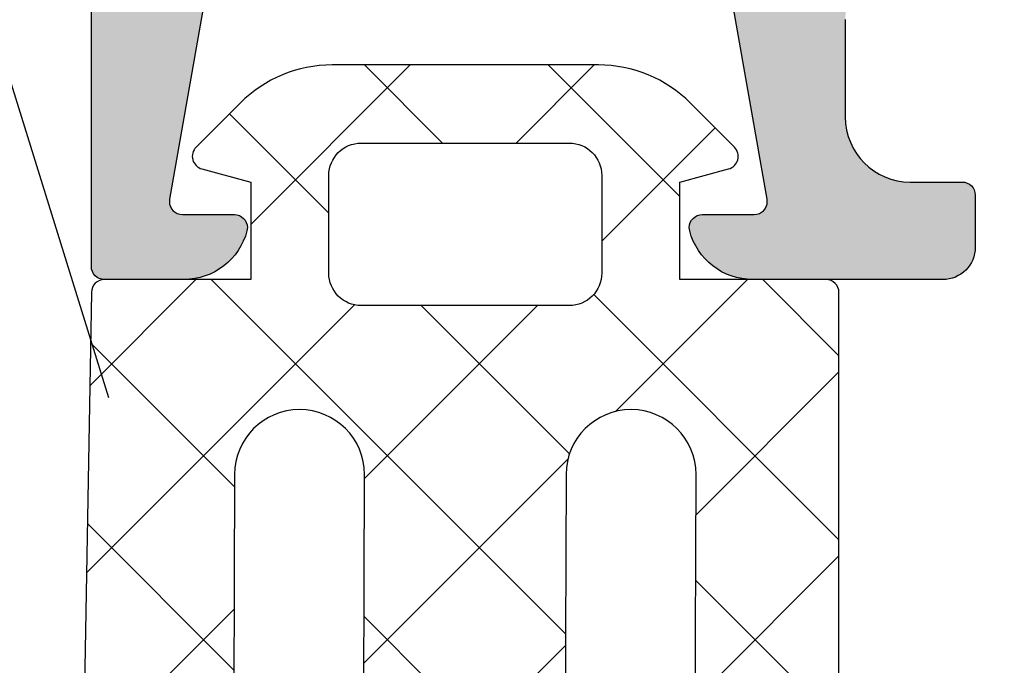
# Model space of a CAD drawing. Units: millimetres. Extents: x 22516 to 34041, y 5237 to 11307.
# Drawn here: x 22585 to 22600, y 7971 to 7981 of the extents above; entities that cross this region are included whole.
import ezdxf

# ---------------------------------------------------------------- set-up
doc = ezdxf.new("R2010")
doc.units = ezdxf.units.MM
for name, color, linetype in [('150055$0$PROFIL', 3, 'Continuous'), ('150055$0$Schraffur', 253, 'Continuous'), ('750112$0$DICHTUNG', 4, 'Continuous'), ('BEM', 7, 'Continuous'), ('SCHRAUBEN', 7, 'Continuous'), ('TEXT', 4, 'Continuous')]:
    doc.layers.add(name, color=color, linetype=linetype)
doc.styles.add('TEXT', font='arial.ttf')
doc.dimstyles.new('TSG_1_2(2)', dxfattribs={"dimtxt": 8, "dimasz": 7, "dimexe": 1, "dimexo": 2, "dimgap": 0.5, "dimtad": 0, "dimdec": 1, "dimzin": 9, "dimdsep": 46, "dimtxsty": 'TEXT', "dimcen": -1, "dimclrd": 7, "dimclre": 7, "dimclrt": 4, "dimadec": 0, "dimazin": 0, "dimtfac": 0.7, "dimtdec": 1, "dimtmove": 0, "dimatfit": 2, "dimfxl": 1, "dimtolj": 1, "dimtzin": 9, "dimarcsym": 0})

# ---------------------------------------------------------------- blocks, each defined once
blk = doc.blocks.new('*D1291')
at = {"layer": 'BEM', "color": 7, "lineweight": -2}
for p, q in [((22549.20946682648, 7976.552605446606), (22549.20946682648, 7980.052605446606)), ((22584.14522467236, 7976.552605446606), (22548.20946682648, 7976.552605446606)), ((22549.20946682648, 7968.05260544661), (22549.20946682648, 7973.052605446606)), ((22576.94370411637, 7964.55260544661), (22548.20946682648, 7964.55260544661))]:
    blk.add_line(p, q, dxfattribs=at)
at = {"layer": 'BEM', "color": 7}
for points in [[(22549.79280015981, 7973.052605446606), (22548.62613349315, 7973.052605446606), (22549.20946682648, 7976.552605446606)], [(22549.79280015981, 7968.05260544661), (22548.62613349315, 7968.05260544661), (22549.20946682648, 7964.55260544661)]]:
    blk.add_solid(points, dxfattribs=at)
at = {"layer": 'DEFPOINTS', "color": 0}
for p in [(22586.14522467236, 7976.552605446606), (22549.20946682648, 7964.55260544661), (22578.94370411637, 7964.55260544661)]:
    blk.add_point(p, dxfattribs=at)
at = {"layer": 'BEM', "color": 4, "insert": (22549.20946682648, 7983.208812813587), "char_height": 4, "attachment_point": 5, "rotation": 90, "style": 'TEXT'}
blk.add_mtext('\\A1;12', dxfattribs=at)
blk = doc.blocks.new('750112')
at = {"layer": '750112$0$DICHTUNG', "linetype": 'Continuous'}
h = blk.add_hatch(dxfattribs=at)
h.set_pattern_fill('ANSI37', scale=0.63, style=0)
h.set_pattern_definition([(45, (-4.100373709462315, -7.563887040375054), (-1.414390339068391, 1.414390339068392), []), (135, (-4.100373709462315, -7.563887040375054), (-1.414390339068392, -1.414390339068391), [])])
h.paths.add_polyline_path([(-2.453460547376761, 5.684341886080801e-14), (-2.45346054737679, 1.500000000000057), (-1.701696738356394, 1.701434505525937, 0.5773502691896443), (-1.61203919113952, 2.03604102702122), (-2.290211726491321, 2.714213562373077, 0.1989123673796797), (-3.704425288864623, 3.300000000000068), (-5.75346054737683, 3.299999999999983), (-7.802495805889222, 3.299999999999983, 0.1989123673796579), (-9.2167093682623, 2.714213562373085), (-9.8948819036142, 2.036041027021186, 0.577350269189642), (-9.805224356397375, 1.701434505526018), (-9.053460547376842, 1.500000000000057), (-9.053460547376812, 2.842170943040398e-14), (-11.30346054737684, 8.526512829121202e-14, 0.4142135623731061), (-11.50346054737683, -0.1999999999999037), (-11.50346054737669, -9.499000260518386, -0.7646420842139212), (-11.96911589733926, -9.625462784739987, 0.2849150464411793), (-12.15559147205814, -9.527119994065284), (-14.12044427171908, -9.68806104102243, 0.3983567397462487), (-18.50043010181232, -14.58746903261893), (-18.50043010181227, -17.70372781284981, 0.4040204192041281), (-18.30395307533999, -17.90020483932202), (-17.70404456281881, -17.91068227242661, 0.4142135623731058), (-17.50058258094344, -17.7142052459543), (-17.50057869652127, -14.6047090099782, -0.4023457674445803), (-14.02993512513889, -10.68369989734257), (-12.1506660158977, -10.52893412043064, 0.2782473828026176), (-11.98461733594891, -10.40600164324025, -0.8214984139640841), (-11.50346054737646, -10.50122001907704), (-11.50321665830345, -11.1899580104192, 0.4141069258268757), (-11.3032186675612, -11.38988718839542), (-8.94146044979788, -11.38991076722536, 0.2457794297908722), (-8.777162663599142, -11.30395853599487), (-8.303781497937317, -10.6121739850025, -1), (-7.88926271165978, -10.89177043673789), (-7.934680748316523, -10.95910544515165, -0.2493306538989111), (-8.76372830446338, -11.39991254163107), (-11.00708829495607, -11.39989014484064, 1), (-11.00709428511115, -11.99989014481079), (-8.228078780801951, -11.9999178893672, 0.2493306538989148), (-6.984507446581644, -11.33870724464804), (-6.929932185665062, -11.25779609296671, -0.6370702608080875), (-6.386230334482327, -11.24830574185226), (-6.156594668399778, -11.71912863018491, 0.286742684642797), (-5.707202637046128, -11.9999430567654), (-5.40249720247622, -11.99994609882006, 0.2962162098582056), (-4.94571948185905, -11.70331442038285), (-4.730267256320759, -11.21940079880423, -0.6370702608075433), (-4.18656540513813, -11.20991044769023), (-3.938192300727411, -11.71915077780857, 0.286742684642831), (-3.488800269373719, -11.9999652043891), (-3.219936660915096, -11.99996788861358, 0.2962162098581502), (-2.763158940298031, -11.70333621017647), (-2.530602326976686, -11.18100550464218, -0.5890542966526087), (-2.007822794832364, -11.13527548073279), (-1.467661056829098, -11.69464248450982, 0.2034527585460646), (-0.7483230799208607, -11.99999256419468), (0.5545670390315548, -12.00000557171765, 0.5759528389138782), (0.8150060783119489, -11.551099336538, -0.1261479950521777), (0.1563683392467023, -9.156590782144306), (-3.046096871342496e-05, -0.1965095187125414, 0.4091108014276987), (-0.1999999999999871, 0)])
h.paths.add_polyline_path([(-2.20346054737696, -3.000152502384603), (-2.186025198174481, -7.994237634748559, -0.4162601334283836), (-3.186000821519014, -9.00121994931979, -0.4142135623730743), (-4.1860008215189, -8.001219949319832), (-4.203436170721351, -3.007134816955676, -0.4162601334283691), (-3.203460547376932, -2.000152502384566, -0.4142135623731225)], flags=16)
h.paths.add_polyline_path([(-4.153460547376835, -0.3999999999999204), (-7.353460547376781, -0.3999999999999205, -0.4142135623730951), (-7.853460547376824, 0.1000000000001222), (-7.853460547376824, 1.60000000000008, -0.4142135623730976), (-7.353460547376791, 2.100000000000108), (-4.153460547376902, 2.10000000000008, -0.4142135623730814), (-3.653460547376892, 1.600000000000084), (-3.653460547376835, 0.1000000000000985, -0.414213562373106)], flags=16)
h.paths.add_polyline_path([(-7.303460547376897, -3.000152502384732), (-7.286025198174533, -7.994237634748435, -0.4162601334284198), (-8.28600082151912, -9.001219949319761, -0.4142135623731751), (-9.286000821519092, -8.001219949319493), (-9.303436170721316, -3.007134816955588, -0.4162601334283137), (-8.303460547376954, -2.000152502384623, -0.4142135623731438)], flags=16)
at = {"layer": '750112$0$DICHTUNG'}
blk.add_lwpolyline([(-11.50346054737669, -9.49900026051833), (-11.50346054737683, -0.1999999999999034, -0.4142135623731031), (-11.30346054737684, 8.526512829121202e-14), (-9.053460547376812, 2.842170943040401e-14), (-9.05346054737684, 1.500000000000057), (-9.805224356397343, 1.701434505526009, -0.5773502691897615), (-9.894881903614174, 2.036041027021213), (-9.21670936826224, 2.714213562373146, -0.1989123673796582), (-7.802495805889134, 3.299999999999983), (-5.75346054737683, 3.299999999999983), (-3.704425288864525, 3.300000000000068, -0.1989123673796594), (-2.290211726491362, 2.714213562373118), (-1.612039191139513, 2.036041027021213, -0.5773502691893462), (-1.70169673835623, 1.701434505525981), (-2.45346054737679, 1.500000000000057), (-2.453460547376761, 5.684341886080801e-14), (-0.2000000000000002, 0, -0.4091108014277033), (-3.046096871361925e-05, -0.1965095187125314), (0.1563683392466997, -9.15659078214415, 0.1261479950521835)], format="xyb", dxfattribs=at)
for points in [[(-7.853460547376824, 1.60000000000008), (-7.853460547376824, 0.1000000000000796, 0.4142135623730951), (-7.353460547376739, -0.3999999999999204), (-4.153460547376864, -0.3999999999999204, 0.4142135623730951), (-3.653460547376835, 0.1000000000000512), (-3.653460547376892, 1.60000000000008, 0.4142135623730951), (-4.153460547376921, 2.10000000000008), (-7.353460547376796, 2.100000000000108, 0.4142135623730951)], [(-9.303460547376812, -3.000152502384651, -0.4142135623730951), (-8.303460547376954, -2.000152502384623, -0.4142135623730951), (-7.303460547376898, -3.000152502384566), (-7.286000821519036, -8.001219949319733, -0.4142135623730951), (-8.28600082151912, -9.001219949319761, -0.414213562373105), (-9.286000821519092, -8.001219949319733)], [(-4.203460547376847, -3.000152502384566, -0.4142135623730992), (-3.203460547376932, -2.000152502384566, -0.4142135623730951), (-2.20346054737696, -3.000152502384509), (-2.186000821518985, -8.001219949319733, -0.4142135623730951), (-3.186000821519014, -9.00121994931979, -0.4142135623730951), (-4.1860008215189, -8.001219949319761)]]:
    blk.add_lwpolyline(points, format="xyb", close=True, dxfattribs=at)

msp = doc.modelspace()

# ---------------------------------------------------------------- hatches: boundary and pattern name
at = {"layer": '150055$0$Schraffur'}
h = msp.add_hatch(color=256, dxfattribs=at)
edge = h.paths.add_edge_path()
edge.add_line((22635.94370411637, 8006.552605446606), (22585.94370411637, 8006.552605446607))
edge.add_line((22585.94370411637, 8006.552605446606), (22585.94370411637, 7976.752605446605))
edge.add_arc((22586.14370411637, 7976.752605446607), 0.1999999999998181, 180, 270)
edge.add_line((22586.14370411637, 7976.552605446606), (22587.36910814905, 7976.552605446607))
edge.add_arc((22587.36910814904, 7977.552605446606), 0.9999999999999899, 270, 345.5454211841567)
edge.add_arc((22588.14370514905, 7977.352605446606), 0.1999999999998768, 345.6371310493015, 450.0000000000651)
edge.add_line((22588.14370514905, 7977.552605446606), (22587.34370514905, 7977.552605446604))
edge.add_arc((22587.34370514905, 7977.752605446607), 0.200000000002811, 169.9999999999802, 269.99999999921835, ccw=False)
edge.add_line((22587.14674359844, 7977.787335082139), (22587.66495423152, 7980.726253624272))
edge.add_arc((22588.64976198454, 7980.552605446606), 0.9999999999999504, 90.00000000001302, 169.9999999999938, ccw=False)
edge.add_line((22588.64976198454, 7981.552605446606), (22591.44370514904, 7981.552605446606))
edge.add_line((22591.44370514905, 7981.552605446606), (22591.74370514905, 7981.852605446607))
edge.add_line((22591.74370514905, 7981.852605446606), (22592.04370514904, 7981.552605446605))
edge.add_line((22592.04370514904, 7981.552605446606), (22594.83764831355, 7981.552605446605))
edge.add_arc((22594.83764831355, 7980.552605446606), 1.000000000000029, 10.000000000057412, 90.00000000001302, ccw=False)
edge.add_line((22595.82245606657, 7980.726253624274), (22596.34066669965, 7977.787335082141))
edge.add_arc((22596.14370514905, 7977.752605446607), 0.200000000000255, -90, 9.99999999989899, ccw=False)
edge.add_line((22596.14370514905, 7977.552605446606), (22595.34370514905, 7977.552605446609))
edge.add_arc((22595.34370514905, 7977.352605446606), 0.2000000000035381, 90.00000000084677, 194.3628689496019)
edge.add_arc((22596.11830214904, 7977.552605446606), 0.9999999999993381, 194.4545788156381, 270.0000000000912)
edge.add_line((22596.11830214905, 7976.552605446606), (22599.04370411637, 7976.552605446606))
edge.add_arc((22599.04370411637, 7977.052605446606), 0.4999999999999999, 270, 360)
edge.add_line((22599.54370411637, 7977.052605446606), (22599.54370411637, 7977.852605446607))
edge.add_arc((22599.34370411637, 7977.852605446606), 0.1999999999998181, -1.272221872585407e-14, 89.99999999999999)
edge.add_line((22599.34370411637, 7978.052605446606), (22598.54370411637, 7978.052605446606))
edge.add_arc((22598.54370411637, 7979.052605446606), 0.9999999999999999, 180, 270, ccw=False)
edge.add_line((22597.54370411637, 7979.052605446606), (22597.54370411637, 7980.552605446606))
edge.add_arc((22598.54370411637, 7980.552605446606), 0.9999999999999999, 90, 180, ccw=False)
edge.add_line((22598.54370411637, 7981.552605446606), (22603.44370411637, 7981.552605446606))
edge.add_arc((22603.44370411637, 7980.552605446606), 0.9999999999999999, 0, 90, ccw=False)
edge.add_line((22604.44370411637, 7980.552605446606), (22604.44370411637, 7976.752605446606))
edge.add_arc((22604.64370411637, 7976.752605446607), 0.1999999999998181, 180, 270)
edge.add_line((22604.64370411637, 7976.552605446606), (22606.24370411637, 7976.552605446606))
edge.add_arc((22606.24370411637, 7976.352605446606), 0.1999999999998181, 0, 90, ccw=False)
edge.add_line((22606.44370411637, 7976.352605446606), (22606.44370411637, 7974.952605446606))
edge.add_arc((22606.24370411637, 7974.952605446608), 0.2000000000006139, -89.99999999973937, 0, ccw=False)
edge.add_line((22606.24370411637, 7974.752605446607), (22606.14370411637, 7974.752605446606))
edge.add_arc((22606.14370411637, 7974.552605446606), 0.1999999999998181, 89.99999999999999, 179.9999999997395)
edge.add_line((22605.94370411637, 7974.552605446606), (22605.94370411637, 7973.10267054805))
edge.add_arc((22606.94370411637, 7973.102670548051), 0.9999999999972116, 180, 200.0000089781342)
edge.add_line((22606.00401154918, 7972.760650257478), (22606.44370411637, 7971.552605446607))
edge.add_line((22606.44370411637, 7971.552605446606), (22606.44370411637, 7965.459712227793))
edge.add_arc((22605.94370411637, 7965.459712227792), 0.5000000000000416, -44.999999999999886, 0, ccw=False)
edge.add_line((22606.29725750696, 7965.106158837199), (22606.09015072577, 7964.899052056014))
edge.add_arc((22606.44370411637, 7964.545498665422), 0.5000000000008986, 135.0000000000737, 180.0000000001042)
edge.add_line((22605.94370411637, 7964.545498665419), (22605.94370411637, 7963.069604626126))
edge.add_arc((22606.94370411637, 7963.069604626126), 0.9999999999997237, 180, 199.9999999999937)
edge.add_line((22606.00401149558, 7962.7275844828), (22607.3798885439, 7958.94739336061))
edge.add_arc((22607.94370411637, 7959.152605446609), 0.599999999999703, 200.000000000099, 359.9999999999131)
edge.add_line((22608.54370411637, 7959.152605446605), (22608.54370411637, 7960.152605446605))
edge.add_line((22608.54370411637, 7960.152605446605), (22608.9437040814, 7960.383545426416))
edge.add_arc((22608.84370411637, 7960.556750527365), 0.2000000000007772, 299.9999884325043, 360)
edge.add_line((22609.04370411637, 7960.556750527365), (22609.04370411637, 7961.348460365851))
edge.add_arc((22608.84370411637, 7961.348460365851), 0.1999999999995306, -1.272221872585407e-14, 60.00001156764748)
edge.add_line((22608.9437040814, 7961.521665466797), (22608.54370411637, 7961.752605446607))
edge.add_line((22608.54370411637, 7961.752605446607), (22608.9437040814, 7961.983545426418))
edge.add_arc((22608.84370411637, 7962.156750527363), 0.199999999999815, 299.9999884325218, 360.0000000002605)
edge.add_line((22609.04370411637, 7962.156750527363), (22609.04370411637, 7962.948460365849))
edge.add_arc((22608.84370411637, 7962.948460365849), 0.2000000000000992, 359.9999999997394, 420.0000115674783)
edge.add_line((22608.9437040814, 7963.121665466795), (22608.54370411637, 7963.352605446606))
edge.add_line((22608.54370411637, 7963.352605446606), (22608.9437040814, 7963.583545426416))
edge.add_arc((22608.84370411637, 7963.756750527362), 0.199999999999417, 299.9999884323526, 360)
edge.add_line((22609.04370411637, 7963.756750527362), (22609.04370411637, 7964.548460365849))
edge.add_arc((22608.84370411637, 7964.548460365848), 0.1999999999995875, -1.272221872585407e-14, 60.00001156759102)
edge.add_line((22608.9437040814, 7964.721665466794), (22608.54370411637, 7964.952605446605))
edge.add_line((22608.54370411637, 7964.952605446608), (22608.9437040814, 7965.183545426418))
edge.add_arc((22608.84370411637, 7965.356750527364), 0.199999999999417, 299.9999884323526, 360)
edge.add_line((22609.04370411637, 7965.356750527364), (22609.04370411637, 7966.14846036585))
edge.add_arc((22608.84370411637, 7966.14846036585), 0.200000000000834, -1.272221872585407e-14, 60.00001156743924)
edge.add_line((22608.9437040814, 7966.321665466796), (22608.54370411637, 7966.552605446606))
edge.add_line((22608.54370411637, 7966.552605446606), (22608.9437040814, 7966.783545426418))
edge.add_arc((22608.84370411637, 7966.956750527363), 0.199999999999417, 299.9999884323526, 360)
edge.add_line((22609.04370411637, 7966.956750527363), (22609.04370411637, 7967.748460365849))
edge.add_arc((22608.84370411637, 7967.748460365849), 0.1999999999995306, -1.272221872585407e-14, 60.00001156764748)
edge.add_line((22608.9437040814, 7967.921665466794), (22608.54370411637, 7968.152605446605))
edge.add_line((22608.54370411637, 7968.152605446605), (22608.9437040814, 7968.383545426416))
edge.add_arc((22608.84370411637, 7968.556750527365), 0.2000000000007771, 299.9999884325043, 360)
edge.add_line((22609.04370411637, 7968.556750527365), (22609.04370411637, 7969.348460365851))
edge.add_arc((22608.84370411637, 7969.348460365851), 0.1999999999995306, -1.272221872585407e-14, 60.00001156764748)
edge.add_line((22608.9437040814, 7969.521665466797), (22608.54370411637, 7969.752605446607))
edge.add_line((22608.54370411637, 7969.752605446607), (22608.9437040814, 7969.983545426418))
edge.add_arc((22608.84370411637, 7970.156750527363), 0.199999999999815, 299.9999884325218, 360.0000000002605)
edge.add_line((22609.04370411637, 7970.156750527363), (22609.04370411637, 7970.948460365849))
edge.add_arc((22608.84370411637, 7970.948460365849), 0.2000000000000992, 359.9999999997394, 420.0000115674783)
edge.add_line((22608.9437040814, 7971.121665466795), (22608.54370411637, 7971.352605446606))
edge.add_line((22608.54370411637, 7971.352605446606), (22608.9437040814, 7971.583545426416))
edge.add_arc((22608.84370411637, 7971.756750527362), 0.199999999999417, 299.9999884323526, 360)
edge.add_line((22609.04370411637, 7971.756750527362), (22609.04370411637, 7972.548460365848))
edge.add_arc((22608.84370411637, 7972.548460365848), 0.2000000000008339, -1.272221872585407e-14, 60.00001156743926)
edge.add_line((22608.9437040814, 7972.721665466794), (22608.54370411637, 7972.952605446605))
edge.add_line((22608.54370411637, 7972.952605446608), (22608.9437040814, 7973.183545426418))
edge.add_arc((22608.84370411637, 7973.356750527364), 0.199999999999417, 299.9999884323526, 360)
edge.add_line((22609.04370411637, 7973.356750527364), (22609.04370411637, 7975.244314771634))
edge.add_arc((22609.54370411637, 7975.244314771633), 0.4999999999997516, 119.9999999999878, 180, ccw=False)
edge.add_line((22609.29370411637, 7975.677327473524), (22610.69370463271, 7976.485618148497))
edge.add_arc((22610.94370463271, 7976.052605446606), 0.4999999999999011, 59.99999999996709, 120.00000000001029, ccw=False)
edge.add_line((22611.19370463271, 7976.485618148497), (22612.59370411637, 7975.67732806974))
edge.add_arc((22612.34370411637, 7975.244315367847), 0.4999999999997516, 0, 60.00000000001222, ccw=False)
edge.add_line((22612.84370411637, 7975.244315367847), (22612.84370411637, 7974.156750527362))
edge.add_arc((22613.04370411637, 7974.156750527363), 0.2000000000000423, 179.9999999997395, 240.0000115673653)
edge.add_line((22612.94370415134, 7973.983545426418), (22613.34370411637, 7973.752605446607))
edge.add_line((22613.34370411637, 7973.752605446607), (22612.94370415134, 7973.521665466797))
edge.add_arc((22613.04370411637, 7973.348460365851), 0.1999999999995875, 119.9999884324089, 180)
edge.add_line((22612.84370411637, 7973.348460365851), (22612.84370411637, 7972.556750527365))
edge.add_arc((22613.04370411637, 7972.556750527365), 0.200000000000834, 180, 240.0000115674392)
edge.add_line((22612.94370415134, 7972.383545426419), (22613.34370411637, 7972.152605446608))
edge.add_line((22613.34370411637, 7972.152605446605), (22612.94370415134, 7971.921665466794))
edge.add_arc((22613.04370411637, 7971.748460365849), 0.199999999999417, 119.9999884323526, 180)
edge.add_line((22612.84370411637, 7971.748460365849), (22612.84370411637, 7970.956750527363))
edge.add_arc((22613.04370411637, 7970.956750527363), 0.2000000000006634, 180, 240.0000115674392)
edge.add_line((22612.94370415134, 7970.783545426417), (22613.34370411637, 7970.552605446606))
edge.add_line((22613.34370411637, 7970.552605446606), (22612.94370415134, 7970.321665466795))
edge.add_arc((22613.04370411637, 7970.14846036585), 0.199999999999417, 119.9999884323526, 180)
edge.add_line((22612.84370411637, 7970.14846036585), (22612.84370411637, 7969.356750527364))
edge.add_arc((22613.04370411637, 7969.356750527364), 0.1999999999994738, 180, 240.0000115677603)
edge.add_line((22612.94370415134, 7969.183545426418), (22613.34370411637, 7968.952605446608))
edge.add_line((22613.34370411637, 7968.952605446608), (22612.94370415134, 7968.721665466796))
edge.add_arc((22613.04370411637, 7968.548460365848), 0.2000000000007771, 119.9999884325043, 180)
edge.add_line((22612.84370411637, 7968.548460365848), (22612.84370411637, 7967.756750527362))
edge.add_arc((22613.04370411637, 7967.756750527362), 0.199999999999758, 180, 240.0000115675346)
edge.add_line((22612.94370415134, 7967.583545426416), (22613.34370411637, 7967.352605446606))
edge.add_line((22613.34370411637, 7967.352605446606), (22612.94370415134, 7967.121665466795))
edge.add_arc((22613.04370411637, 7966.948460365849), 0.1999999999998148, 119.9999884325218, 180.0000000002605)
edge.add_line((22612.84370411637, 7966.948460365849), (22612.84370411637, 7966.156750527363))
edge.add_arc((22613.04370411637, 7966.156750527363), 0.2000000000000422, 179.9999999997395, 240.0000115675911)
edge.add_line((22612.94370415134, 7965.983545426418), (22613.34370411637, 7965.752605446607))
edge.add_line((22613.34370411637, 7965.752605446607), (22612.94370415134, 7965.521665466797))
edge.add_arc((22613.04370411637, 7965.348460365851), 0.199999999999417, 119.9999884323526, 180)
edge.add_line((22612.84370411637, 7965.348460365851), (22612.84370411637, 7964.556750527365))
edge.add_arc((22613.04370411637, 7964.556750527365), 0.2000000000006634, 180, 240.0000115674392)
edge.add_line((22612.94370415134, 7964.383545426419), (22613.34370411637, 7964.152605446608))
edge.add_line((22613.34370411637, 7964.152605446605), (22612.94370415134, 7963.921665466794))
edge.add_arc((22613.04370411637, 7963.748460365849), 0.199999999999417, 119.9999884323526, 180)
edge.add_line((22612.84370411637, 7963.748460365849), (22612.84370411637, 7962.956750527363))
edge.add_arc((22613.04370411637, 7962.956750527363), 0.2000000000006634, 180, 240.0000115674392)
edge.add_line((22612.94370415134, 7962.783545426417), (22613.34370411637, 7962.552605446606))
edge.add_line((22613.34370411637, 7962.552605446606), (22612.94370415134, 7962.321665466795))
edge.add_arc((22613.04370411637, 7962.14846036585), 0.199999999999417, 119.9999884323526, 180)
edge.add_line((22612.84370411637, 7962.14846036585), (22612.84370411637, 7961.356750527364))
edge.add_arc((22613.04370411637, 7961.356750527364), 0.1999999999994738, 180, 240.0000115677603)
edge.add_line((22612.94370415134, 7961.183545426418), (22613.34370411637, 7960.952605446608))
edge.add_line((22613.34370411637, 7960.952605446608), (22612.94370415134, 7960.721665466796))
edge.add_arc((22613.04370411637, 7960.548460365848), 0.1999999999995874, 119.9999884324089, 180)
edge.add_line((22612.84370411637, 7960.548460365848), (22612.84370411637, 7959.756750527361))
edge.add_arc((22613.04370411637, 7959.756750527362), 0.1999999999994738, 180, 240.0000115677603)
edge.add_line((22612.94370415134, 7959.583545426416), (22613.34370411637, 7959.352605446606))
edge.add_line((22613.34370411637, 7959.352605446606), (22613.34370411637, 7959.152605446605))
edge.add_arc((22613.94370411637, 7959.152605446609), 0.5999999999998166, 180.0000000000868, 339.9999999999083)
edge.add_line((22614.50751968884, 7958.94739336061), (22615.88339673715, 7962.7275844828))
edge.add_arc((22614.94370411637, 7963.069604626129), 0.9999999999999524, 339.9999999999529, 359.9999999999479)
edge.add_line((22615.94370411637, 7963.069604626126), (22615.94370411637, 7964.545498665419))
edge.add_arc((22615.44370411637, 7964.545498665422), 0.5000000000012065, 359.9999999998958, 404.999999999908)
edge.add_line((22615.79725750696, 7964.899052056015), (22615.59015072578, 7965.1061588372))
edge.add_arc((22615.94370411637, 7965.459712227792), 0.5000000000000422, 180, 225, ccw=False)
edge.add_line((22615.44370411637, 7965.459712227792), (22615.44370411637, 7971.552605446605))
edge.add_line((22615.44370411637, 7971.552605446606), (22615.88339668356, 7972.760650257477))
edge.add_arc((22614.94370411637, 7973.102670548051), 0.9999999999974377, 339.9999910218124, 359.999999999948)
edge.add_line((22615.94370411637, 7973.102670548051), (22615.94370411637, 7974.552605446607))
edge.add_arc((22615.74370411637, 7974.552605446606), 0.2000000000005002, 2.605383172867655e-10, 89.99999999980457)
edge.add_line((22615.74370411637, 7974.752605446607), (22615.64370411637, 7974.752605446607))
edge.add_arc((22615.64370411637, 7974.952605446608), 0.2000000000006139, 180, 269.9999999998046, ccw=False)
edge.add_line((22615.44370411637, 7974.952605446608), (22615.44370411637, 7976.352605446607))
edge.add_arc((22615.64370411637, 7976.352605446606), 0.1999999999998181, 90, 180, ccw=False)
edge.add_line((22615.64370411637, 7976.552605446606), (22617.24370411637, 7976.552605446606))
edge.add_arc((22617.24370411637, 7976.752605446607), 0.1999999999998181, 270, 360)
edge.add_line((22617.44370411637, 7976.752605446607), (22617.44370411637, 7980.552605446607))
edge.add_arc((22618.44370411637, 7980.552605446606), 0.9999999999999999, 90, 180, ccw=False)
edge.add_line((22618.44370411637, 7981.552605446606), (22623.34370411637, 7981.552605446606))
edge.add_arc((22623.34370411637, 7980.552605446606), 0.9999999999999999, 0, 90, ccw=False)
edge.add_line((22624.34370411637, 7980.552605446606), (22624.34370411637, 7979.052605446606))
edge.add_arc((22623.34370411637, 7979.052605446606), 0.9999999999999999, -90, 0, ccw=False)
edge.add_line((22623.34370411637, 7978.052605446606), (22622.54370411637, 7978.052605446606))
edge.add_arc((22622.54370411637, 7977.852605446606), 0.1999999999999318, 89.99999999993484, 180)
edge.add_line((22622.34370411637, 7977.852605446606), (22622.34370411637, 7977.052605446605))
edge.add_arc((22622.84370411637, 7977.052605446606), 0.4999999999999999, 180, 270)
edge.add_line((22622.84370411637, 7976.552605446606), (22625.76910711637, 7976.552605446605))
edge.add_arc((22625.76910711637, 7977.552605446606), 1.000000000001015, 270.0000000000521, 345.5454211844416)
edge.add_arc((22626.54370411637, 7977.352605446606), 0.1999999999998469, 345.6371310501234, 450.0000000001303)
edge.add_line((22626.54370411637, 7977.552605446606), (22625.74370411637, 7977.552605446602))
edge.add_arc((22625.74370411637, 7977.752605446607), 0.2000000000034567, 169.9999999997462, 269.9999999990229, ccw=False)
edge.add_line((22625.54674256577, 7977.787335082139), (22626.06495319885, 7980.726253624272))
edge.add_arc((22627.04976095186, 7980.552605446606), 1.000000000000708, 90.00000000002609, 169.9999999999493, ccw=False)
edge.add_line((22627.04976095186, 7981.552605446606), (22629.84370411637, 7981.552605446606))
edge.add_line((22629.84370411637, 7981.552605446606), (22630.14370411637, 7981.852605446607))
edge.add_line((22630.14370411637, 7981.852605446606), (22630.44370411637, 7981.552605446605))
edge.add_line((22630.44370411637, 7981.552605446606), (22633.23764728088, 7981.552605446605))
edge.add_arc((22633.23764728088, 7980.552605446606), 1.00000000000003, 10.000000000057412, 90, ccw=False)
edge.add_line((22634.22245503389, 7980.726253624274), (22634.74066566697, 7977.787335082141))
edge.add_arc((22634.54370411637, 7977.752605446607), 0.200000000000255, -90, 9.99999999989899, ccw=False)
edge.add_line((22634.54370411637, 7977.552605446606), (22633.74370411637, 7977.552605446607))
edge.add_arc((22633.74370411637, 7977.352605446606), 0.1999999999997913, 90.00000000006513, 194.3628689509509)
edge.add_arc((22634.51830111637, 7977.552605446606), 1.000000000000628, 194.4545788158335, 269.9999999999479)
edge.add_line((22634.51830111637, 7976.552605446606), (22635.74370411637, 7976.552605446606))
edge.add_arc((22635.74370411637, 7976.752605446607), 0.1999999999998181, 270, 360)
edge.add_line((22635.94370411637, 7976.752605446607), (22635.94370411637, 8006.552605446607))
edge = h.paths.add_edge_path()
edge.add_line((22634.14370411637, 8006.552605446606), (22587.74370514905, 8006.552605446607))
edge.add_line((22587.74370514905, 8006.552605446606), (22587.74370514905, 7996.852605446606))
edge.add_arc((22588.74370514905, 7996.852605446606), 0.9999999999999999, 180, 270)
edge.add_line((22588.74370514905, 7995.852605446606), (22589.64370463271, 7995.852605446606))
edge.add_arc((22589.64370463271, 7995.652605446605), 0.2000000000006139, 0, 89.99999999980457, ccw=False)
edge.add_line((22589.84370463271, 7995.652605446605), (22589.84370463271, 7995.052605446605))
edge.add_arc((22589.64370463271, 7995.052605446606), 0.2000000000005002, 270.0000000001954, 359.99999999973943, ccw=False)
edge.add_line((22589.64370463271, 7994.852605446606), (22588.74370514905, 7994.852605446606))
edge.add_arc((22588.74370514905, 7993.852605446606), 0.9999999999999999, 89.99999999999999, 180)
edge.add_line((22587.74370514905, 7993.852605446606), (22587.74370514905, 7991.652605446605))
edge.add_arc((22588.74370514905, 7991.652605446605), 0.9999999999999999, 180, 270)
edge.add_line((22588.74370514905, 7990.652605446605), (22589.64370463271, 7990.652605446605))
edge.add_arc((22589.64370463271, 7990.452605446608), 0.1999999999990223, 0, 90.00000000019543, ccw=False)
edge.add_line((22589.84370463271, 7990.452605446608), (22589.84370463271, 7989.852605446607))
edge.add_arc((22589.64370463271, 7989.852605446606), 0.2000000000006139, -89.99999999980457, 0, ccw=False)
edge.add_line((22589.64370463271, 7989.652605446605), (22588.74370514905, 7989.652605446605))
edge.add_arc((22588.74370514905, 7988.652605446605), 0.9999999999999999, 89.99999999999999, 180)
edge.add_line((22587.74370514905, 7988.652605446605), (22587.74370514905, 7985.052605446605))
edge.add_arc((22589.24370514905, 7985.052605446606), 1.5, 180, 270)
edge.add_line((22589.24370514905, 7983.552605446606), (22595.74370514905, 7983.552605446606))
edge.add_arc((22595.74370514905, 7984.052605446606), 0.5, 270, 360)
edge.add_arc((22596.74370514905, 7984.052605446606), 0.4999999999999999, 90, 180, ccw=False)
edge.add_line((22596.74370514905, 7984.552605446606), (22598.74370514905, 7984.552605446606))
edge.add_arc((22598.74370514905, 7984.052605446606), 0.5, 0, 90, ccw=False)
edge.add_arc((22599.74370514905, 7984.052605446606), 0.4999999999999999, 180, 270)
edge.add_line((22599.74370514905, 7983.552605446606), (22603.14370514904, 7983.552605446606))
edge.add_arc((22603.14370514905, 7984.052605446606), 0.5000000000001136, 270, 360)
edge.add_arc((22604.14370514905, 7984.052605446606), 0.4999999999999999, 90, 180, ccw=False)
edge.add_line((22604.14370514905, 7984.552605446606), (22606.14370514905, 7984.552605446606))
edge.add_arc((22606.14370514905, 7984.052605446606), 0.5, 0, 90, ccw=False)
edge.add_line((22606.64370514905, 7984.052605446606), (22606.64370514905, 7978.751962742069))
edge.add_arc((22606.84370411637, 7978.752605446607), 0.1999999999991068, 180.1841216039466, 270.0000000002605)
edge.add_line((22606.84370411637, 7978.552605446606), (22609.59729411637, 7978.552605446606))
edge.add_arc((22609.59729411637, 7978.352605446606), 0.1999999999998124, 29.952095877717284, 90.00000000013029, ccw=False)
edge.add_arc((22609.94370411637, 7978.552605446606), 0.2000000000003012, 210.0479272571162, 329.9520727434327)
edge.add_arc((22610.29011411637, 7978.352605446606), 0.2000000000002594, 90.00000000026063, 150.0479041212821, ccw=False)
edge.add_line((22610.29011411637, 7978.552605446606), (22611.59729411637, 7978.552605446606))
edge.add_arc((22611.59729411637, 7978.352605446606), 0.1999999999998124, 29.952095877717284, 90.00000000013029, ccw=False)
edge.add_arc((22611.94370411637, 7978.552605446606), 0.2000000000003012, 210.0479272571162, 329.9520727434327)
edge.add_arc((22612.29011411637, 7978.352605446606), 0.2000000000002594, 90.00000000026063, 150.0479041212821, ccw=False)
edge.add_line((22612.29011411637, 7978.552605446606), (22615.04370411637, 7978.552605446605))
edge.add_arc((22615.04370411637, 7978.752605446607), 0.2000000000007276, 270.0000000001954, 360)
edge.add_line((22615.24370411637, 7978.752605446607), (22615.24370411637, 7984.052605446607))
edge.add_arc((22615.74370411637, 7984.052605446606), 0.4999999999999999, 90, 180, ccw=False)
edge.add_line((22615.74370411637, 7984.552605446606), (22617.74370411637, 7984.552605446606))
edge.add_arc((22617.74370411637, 7984.052605446606), 0.4999999999999999, 0, 90, ccw=False)
edge.add_arc((22618.74370411637, 7984.052605446606), 0.4999999999999999, 180, 270)
edge.add_line((22618.74370411637, 7983.552605446606), (22622.14370411637, 7983.552605446606))
edge.add_arc((22622.14370411637, 7984.052605446606), 0.4999999999999999, 270, 360)
edge.add_arc((22623.14370411637, 7984.052605446606), 0.4999999999999999, 90, 180, ccw=False)
edge.add_line((22623.14370411637, 7984.552605446606), (22625.14370411637, 7984.552605446606))
edge.add_arc((22625.14370411637, 7984.052605446606), 0.4999999999999999, 0, 90, ccw=False)
edge.add_arc((22626.14370411637, 7984.052605446606), 0.4999999999999999, 180, 270)
edge.add_line((22626.14370411637, 7983.552605446606), (22632.64370411637, 7983.552605446606))
edge.add_arc((22632.64370411637, 7985.052605446606), 1.5, 270, 360)
edge.add_line((22634.14370411637, 7985.052605446606), (22634.14370411637, 7988.652605446606))
edge.add_arc((22633.14370411637, 7988.652605446605), 0.9999999999999999, -1.272221872585407e-14, 89.99999999999999)
edge.add_line((22633.14370411637, 7989.652605446605), (22632.24370463271, 7989.652605446606))
edge.add_arc((22632.24370463271, 7989.852605446606), 0.1999999999999318, 180, 270.00000000006514, ccw=False)
edge.add_line((22632.04370463271, 7989.852605446606), (22632.04370463271, 7990.452605446606))
edge.add_arc((22632.24370463271, 7990.452605446608), 0.1999999999990223, 89.99999999980457, 180, ccw=False)
edge.add_line((22632.24370463271, 7990.652605446605), (22633.14370411637, 7990.652605446605))
edge.add_arc((22633.14370411637, 7991.652605446605), 0.9999999999999999, 270, 360)
edge.add_line((22634.14370411637, 7991.652605446605), (22634.14370411637, 7993.852605446606))
edge.add_arc((22633.14370411637, 7993.852605446606), 0.9999999999999999, -1.272221872585407e-14, 89.99999999999999)
edge.add_line((22633.14370411637, 7994.852605446606), (22632.24370463271, 7994.852605446607))
edge.add_arc((22632.24370463271, 7995.052605446606), 0.1999999999999318, 180.0000000002605, 270.00000000006514, ccw=False)
edge.add_line((22632.04370463271, 7995.052605446606), (22632.04370463271, 7995.652605446606))
edge.add_arc((22632.24370463271, 7995.652605446605), 0.2000000000006139, 90.00000000019543, 180, ccw=False)
edge.add_line((22632.24370463271, 7995.852605446606), (22633.14370411637, 7995.852605446606))
edge.add_arc((22633.14370411637, 7996.852605446606), 0.9999999999999999, 270, 360)
edge.add_line((22634.14370411637, 7996.852605446606), (22634.14370411637, 8006.552605446605))

# ---------------------------------------------------------------- linework, layer by layer
at = {"layer": '150055$0$PROFIL'}
for points in [[(22587.66495423153, 7980.726253624274), (22587.14674359845, 7977.787335082139, 0.04366094290851368), (22587.14370514905, 7977.752605446607, 0.414213562373095), (22587.34370514905, 7977.552605446606), (22588.14370514905, 7977.552605446606, -0.414213562373095), (22588.34370514905, 7977.352605446606, -0.0627520128480241), (22588.33745397374, 7977.302993019428, -0.342110486646447), (22587.36910814905, 7976.552605446606), (22586.14370411637, 7976.552605446606, -0.414213562373095), (22585.94370411637, 7976.752605446607), (22585.94370411637, 8006.552605446606)], [(22597.54370411637, 7980.552605446606), (22597.54370411637, 7979.052605446606, 0.414213562373095), (22598.54370411637, 7978.052605446606), (22599.34370411637, 7978.052605446606, -0.414213562373095), (22599.54370411637, 7977.852605446606), (22599.54370411637, 7977.052605446606, -0.414213562373095), (22599.04370411637, 7976.552605446606), (22596.11830214905, 7976.552605446606, -0.3421104866471987), (22595.14995632436, 7977.302993019432, -0.06275201284471821), (22595.14370514905, 7977.352605446606, -0.414213562373095), (22595.34370514905, 7977.552605446606), (22596.14370514905, 7977.552605446606, 0.414213562373095), (22596.34370514905, 7977.752605446607, 0.04366094290851379), (22596.34066669965, 7977.787335082139), (22595.82245606657, 7980.726253624274, 0.3639702342662083)]]:
    msp.add_lwpolyline(points, format="xyb", dxfattribs=at)
at = {"layer": 'TEXT', "color": 7}
msp.add_line((22576.92859443293, 8004.582151777762), (22586.20646900541, 7974.740405413995), dxfattribs=at)

# ---------------------------------------------------------------- block references
at = {"layer": 'SCHRAUBEN', "xscale": -1}
msp.add_blockref('750112', (22585.94370411637, 7976.552605446606), dxfattribs=at)

# ---------------------------------------------------------------- dimensions: what is measured, and where the dimension line sits
at = {"layer": 'BEM'}
dim = msp.add_linear_dim(base=(22549.20946682648, 7964.55260544661), p1=(22586.14522467236, 7976.552605446606), p2=(22578.94370411637, 7964.55260544661), angle=270, dimstyle='TSG_1_2(2)', override={"dimtxt": 4, "dimasz": 3.5}, dxfattribs=at)
dim.commit()
dim.dimension.update_dxf_attribs({"geometry": '*D1291', "text_midpoint": (22549.20946682648, 7983.208812813591), "dimtype": 160})

doc.saveas('drawing.dxf')
